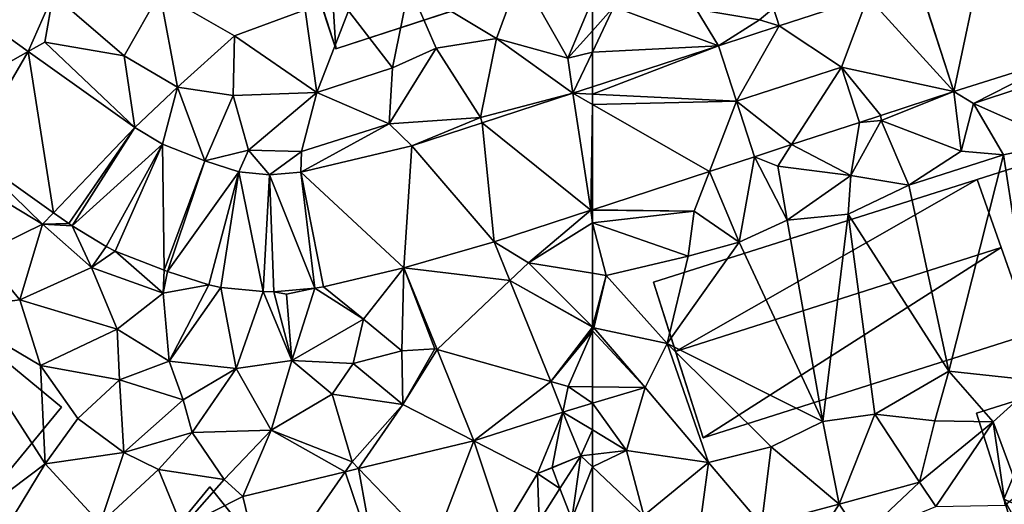
# Model space of a CAD drawing. Extents: x 571996 to 573059, y 6223000 to 6224080.
# Drawn here: x 572463 to 572526, y 6223201 to 6223232 of the extents above; entities that cross this region are included whole.
import ezdxf

# ---------------------------------------------------------------- set-up
doc = ezdxf.new("R2010")
doc.units = 0
doc.header["$MEASUREMENT"] = 0
for name, color, linetype in [('Bygninger_LOD1', 1, 'Continuous'), ('Bygninger_LOD2', 1, 'Continuous'), ('Terraen', 33, 'Continuous'), ('Terraen_vej', 33, 'Continuous')]:
    doc.layers.add(name, color=color, linetype=linetype)

# ---------------------------------------------------------------- blocks, each defined once
blk = doc.blocks.new('1km_6223_572_UTM32_ACAD_1_FMEBLOCK27')
at = {"layer": 'Terraen', "color": 9, "true_color": 0xbbbbbb}
for points in [[(56.33, 43.09, 5.5), (57.86, 47.22, 5.42), (50.73, 46.47, 5.43)], [(56.33, 43.09, 5.5), (60.91, 41.81, 5.55), (57.86, 47.22, 5.42)], [(62.5, 45.601, 5.451), (57.86, 47.22, 5.42), (60.91, 41.81, 5.55)], [(49.65, 41.19, 5.53), (50.73, 46.47, 5.43), (46.82, 44.85, 5.45)], [(52.45, 42.47, 5.5), (50.73, 46.47, 5.43), (49.65, 41.19, 5.53)], [(56.33, 43.09, 5.5), (50.73, 46.47, 5.43), (52.45, 42.47, 5.5)], [(26.232, 42.254, 5.182), (27.83, 45.9, 5.22), (22.009, 45.266, 5.129)], [(27.29, 42.85, 5.17), (27.83, 45.9, 5.22), (26.232, 42.254, 5.182)], [(27.29, 42.85, 5.17), (32.39, 41.96, 5.3), (27.83, 45.9, 5.22)], [(34.7, 46.02, 5.43), (27.83, 45.9, 5.22), (32.39, 41.96, 5.3)], [(34.7, 46.02, 5.43), (32.39, 41.96, 5.3), (35.83, 39.96, 5.3)], [(34.7, 46.02, 5.43), (39.5, 43.25, 5.41), (44.03, 44.93, 5.38)], [(34.7, 46.02, 5.43), (35.83, 39.96, 5.3), (39.5, 43.25, 5.41)], [(62.5, 45.601, 5.451), (60.91, 41.81, 5.55), (62.5, 43.582, 5.502)], [(39.5, 43.25, 5.41), (44.78, 39.62, 5.39), (44.03, 44.93, 5.38)], [(44.78, 39.62, 5.39), (46.82, 44.85, 5.45), (44.03, 44.93, 5.38)], [(44.78, 39.62, 5.39), (49.65, 41.19, 5.53), (46.82, 44.85, 5.45)], [(39.5, 43.25, 5.41), (35.83, 39.96, 5.3), (39.4, 39.43, 5.35)], [(39.5, 43.25, 5.41), (39.4, 39.43, 5.35), (44.78, 39.62, 5.39)], [(56.33, 43.09, 5.5), (52.45, 42.47, 5.5), (55.3, 38, 5.37)], [(61.25, 39.564, 5.449), (56.33, 43.09, 5.5), (55.3, 38, 5.37)], [(61.25, 39.564, 5.449), (60.91, 41.81, 5.55), (56.33, 43.09, 5.5)], [(62.5, 42.205, 5.454), (62.5, 43.582, 5.502), (60.91, 41.81, 5.55)], [(33.078, 37.371, 5.267), (27.29, 42.85, 5.17), (26.232, 42.254, 5.182)], [(27.29, 42.85, 5.17), (33.078, 37.371, 5.267), (32.39, 41.96, 5.3)], [(52.45, 42.47, 5.5), (49.43, 37.59, 5.39), (55.3, 38, 5.37)], [(52.45, 42.47, 5.5), (49.65, 41.19, 5.53), (49.43, 37.59, 5.39)], [(35.83, 39.96, 5.3), (32.39, 41.96, 5.3), (33.078, 37.371, 5.267)], [(61.25, 39.564, 5.449), (62.5, 42.205, 5.454), (60.91, 41.81, 5.55)], [(62.5, 39.972, 5.456), (62.5, 42.205, 5.454), (61.25, 39.564, 5.449)], [(49.43, 37.59, 5.39), (49.65, 41.19, 5.53), (44.78, 39.62, 5.39)], [(34.863, 36.282, 5.274), (35.83, 39.96, 5.3), (33.078, 37.371, 5.267)], [(37.592, 35.213, 5.276), (35.83, 39.96, 5.3), (34.863, 36.282, 5.274)], [(35.83, 39.96, 5.3), (37.592, 35.213, 5.276), (39.4, 39.43, 5.35)], [(40.4, 35.91, 5.29), (39.4, 39.43, 5.35), (37.592, 35.213, 5.276)], [(40.4, 35.91, 5.29), (44.78, 39.62, 5.39), (39.4, 39.43, 5.35)], [(43.8, 35.82, 5.33), (44.78, 39.62, 5.39), (40.4, 35.91, 5.29)], [(43.8, 35.82, 5.33), (49.43, 37.59, 5.39), (44.78, 39.62, 5.39)], [(61.25, 39.564, 5.449), (55.3, 38, 5.37), (55.413, 37.658, 5.417)], [(55.3, 38, 5.37), (49.43, 37.59, 5.39), (50.893, 36.183, 5.393)], [(55.413, 37.658, 5.417), (55.3, 38, 5.37), (50.893, 36.183, 5.393)], [(50.893, 36.183, 5.393), (49.43, 37.59, 5.39), (43.747, 34.483, 5.319)], [(43.8, 35.82, 5.33), (43.747, 34.483, 5.319), (49.43, 37.59, 5.39)], [(22.44, 35.746, 5.157), (21.69, 34.46, 5.13), (27.15, 31.15, 5.19)], [(22.44, 35.746, 5.157), (27.15, 31.15, 5.19), (27.852, 31.886, 5.198)], [(39.761, 34.512, 5.281), (40.4, 35.91, 5.29), (37.592, 35.213, 5.276)], [(41.739, 34.316, 5.294), (40.4, 35.91, 5.29), (39.761, 34.512, 5.281)], [(43.8, 35.82, 5.33), (40.4, 35.91, 5.29), (41.739, 34.316, 5.294)], [(43.747, 34.483, 5.319), (43.8, 35.82, 5.33), (41.739, 34.316, 5.294)], [(21.69, 34.46, 5.13), (23.26, 29.24, 5.4), (27.15, 31.15, 5.19)], [(27.852, 31.886, 5.198), (27.15, 31.15, 5.19), (28.833, 31.187, 5.206)], [(56.179, 30.019, 5.4), (58.39, 28.67, 5.41), (62.388, 32.046, 5.428)], [(62.388, 32.046, 5.428), (58.39, 28.67, 5.41), (62.5, 31.234, 5.37)], [(62.5, 32.082, 5.428), (62.388, 32.046, 5.428), (62.5, 32.045, 5.428)], [(62.388, 32.046, 5.428), (62.5, 31.234, 5.37), (62.5, 31.306, 5.375)], [(62.388, 32.046, 5.428), (62.5, 31.306, 5.375), (62.5, 32.045, 5.428)], [(27.15, 31.15, 5.19), (23.26, 29.24, 5.4), (25.69, 26.29, 5.48)], [(30.31, 28.36, 5.21), (27.15, 31.15, 5.19), (25.69, 26.29, 5.48)], [(28.833, 31.187, 5.206), (27.15, 31.15, 5.19), (29.057, 31.039, 5.207)], [(30.31, 28.36, 5.21), (29.057, 31.039, 5.207), (27.15, 31.15, 5.19)], [(29.057, 31.039, 5.207), (30.31, 28.36, 5.21), (31.237, 29.709, 5.221)], [(62.5, 27.995, 5.55), (62.5, 31.234, 5.37), (58.39, 28.67, 5.41)], [(57.187, 27.529, 5.446), (58.39, 28.67, 5.41), (56.179, 30.019, 5.4)], [(23.26, 29.24, 5.4), (20.94, 25.67, 5.45), (25.69, 26.29, 5.48)], [(31.237, 29.709, 5.221), (30.31, 28.36, 5.21), (31.822, 29.418, 5.222)], [(30.31, 28.36, 5.21), (34.9, 26.72, 5.23), (31.822, 29.418, 5.222)], [(31.822, 29.418, 5.222), (34.9, 26.72, 5.23), (34.962, 28.188, 5.235)], [(62.5, 24.56, 5.645), (58.39, 28.67, 5.41), (57.187, 27.529, 5.446)], [(62.5, 24.56, 5.645), (62.5, 27.995, 5.55), (58.39, 28.67, 5.41)], [(30.31, 28.36, 5.21), (25.69, 26.29, 5.48), (31.94, 24.4, 5.43)], [(30.31, 28.36, 5.21), (31.94, 24.4, 5.43), (34.9, 26.72, 5.23)], [(34.962, 28.188, 5.235), (34.9, 26.72, 5.23), (35.176, 28.112, 5.236)], [(35.176, 28.112, 5.236), (34.9, 26.72, 5.23), (37.836, 27.252, 5.24)], [(45.207, 27.122, 5.283), (47.78, 25.04, 5.3), (50.381, 28.352, 5.342)], [(47.78, 25.04, 5.3), (50.24, 23.01, 5.97), (50.381, 28.352, 5.342)], [(50.24, 23.01, 5.97), (52.38, 23.13, 5.61), (50.381, 28.352, 5.342)], [(50.381, 28.352, 5.342), (52.38, 23.13, 5.61), (52.51, 23.093, 5.474)], [(34.9, 26.72, 5.23), (35.3, 22.35, 5.76), (37.836, 27.252, 5.24)], [(37.836, 27.252, 5.24), (35.3, 22.35, 5.76), (38.62, 27.088, 5.241)], [(62.5, 24.525, 5.647), (57.187, 27.529, 5.446), (59.817, 21.034, 5.566)], [(62.5, 24.525, 5.647), (62.5, 24.56, 5.645), (57.187, 27.529, 5.446)], [(34.9, 26.72, 5.23), (31.94, 24.4, 5.43), (35.3, 22.35, 5.76)], [(39.6, 21.88, 5.47), (38.62, 27.088, 5.241), (35.3, 22.35, 5.76)], [(38.62, 27.088, 5.241), (39.6, 21.88, 5.47), (41.34, 26.818, 5.247)], [(43.18, 22.39, 5.47), (41.34, 26.818, 5.247), (39.6, 21.88, 5.47)], [(41.34, 26.818, 5.247), (43.18, 22.39, 5.47), (42.023, 26.813, 5.249)], [(42.023, 26.813, 5.249), (42.84, 26.66, 5.25), (44.653, 27.033, 5.276)], [(42.84, 26.66, 5.25), (42.023, 26.813, 5.249), (43.18, 22.39, 5.47)], [(42.84, 26.66, 5.25), (43.18, 22.39, 5.47), (44.653, 27.033, 5.276)], [(47.78, 25.04, 5.3), (44.653, 27.033, 5.276), (43.18, 22.39, 5.47)], [(44.653, 27.033, 5.276), (47.78, 25.04, 5.3), (45.207, 27.122, 5.283)], [(25.69, 26.29, 5.48), (20.94, 25.67, 5.45), (27.03, 22.06, 5.5)], [(25.69, 26.29, 5.48), (27.03, 22.06, 5.5), (31.94, 24.4, 5.43)], [(27.32, 15.76, 5.5), (27.03, 22.06, 5.5), (20.94, 25.67, 5.45)], [(21.79, 11.6, 5.58), (27.32, 15.76, 5.5), (20.94, 25.67, 5.45)], [(47.78, 25.04, 5.3), (43.18, 22.39, 5.47), (47.11, 22.19, 6.01)], [(47.78, 25.04, 5.3), (47.11, 22.19, 6.01), (50.24, 23.01, 5.97)], [(31.94, 24.4, 5.43), (27.03, 22.06, 5.5), (32.1, 21.14, 5.48)], [(31.94, 24.4, 5.43), (32.1, 21.14, 5.48), (35.3, 22.35, 5.76)], [(62.5, 24.38, 5.648), (62.5, 24.525, 5.647), (59.817, 21.034, 5.566)], [(62.5, 24.298, 5.645), (62.5, 24.38, 5.648), (59.817, 21.034, 5.566)], [(62.5, 24.298, 5.645), (59.817, 21.034, 5.566), (60.93, 20.72, 5.55)], [(62.5, 20.698, 5.591), (62.5, 24.298, 5.645), (60.93, 20.72, 5.55)], [(50.24, 23.01, 5.97), (47.11, 22.19, 6.01), (50.32, 19.57, 5.6)], [(50.24, 23.01, 5.97), (50.32, 19.57, 5.6), (52.38, 23.13, 5.61)], [(50.32, 19.57, 5.6), (52.51, 23.093, 5.474), (52.38, 23.13, 5.61)], [(52.51, 23.093, 5.474), (50.32, 19.57, 5.6), (54.883, 17.232, 5.622)], [(36.19, 19.86, 5.59), (35.3, 22.35, 5.76), (32.1, 21.14, 5.48)], [(36.19, 19.86, 5.59), (39.6, 21.88, 5.47), (35.3, 22.35, 5.76)], [(43.18, 22.39, 5.47), (39.6, 21.88, 5.47), (41.85, 17.91, 5.76)], [(43.18, 22.39, 5.47), (41.85, 17.91, 5.76), (45.77, 20.22, 5.81)], [(47.11, 22.19, 6.01), (43.18, 22.39, 5.47), (45.77, 20.22, 5.81)], [(47.11, 22.19, 6.01), (45.77, 20.22, 5.81), (50.32, 19.57, 5.6)], [(32.1, 21.14, 5.48), (27.03, 22.06, 5.5), (29.43, 18.67, 5.51)], [(27.32, 15.76, 5.5), (29.43, 18.67, 5.51), (27.03, 22.06, 5.5)], [(36.19, 19.86, 5.59), (36.78, 17.77, 5.95), (39.6, 21.88, 5.47)], [(41.85, 17.91, 5.76), (39.6, 21.88, 5.47), (36.78, 17.77, 5.95)], [(32.37, 16.47, 5.55), (32.1, 21.14, 5.48), (29.43, 18.67, 5.51)], [(36.19, 19.86, 5.59), (32.1, 21.14, 5.48), (32.37, 16.47, 5.55)], [(60.607, 19.081, 5.602), (60.93, 20.72, 5.55), (59.817, 21.034, 5.566)], [(62.5, 19.643, 5.63), (60.93, 20.72, 5.55), (60.607, 19.081, 5.602)], [(62.5, 19.643, 5.63), (62.5, 20.698, 5.591), (60.93, 20.72, 5.55)], [(36.19, 19.86, 5.59), (32.37, 16.47, 5.55), (36.78, 17.77, 5.95)], [(41.85, 17.91, 5.76), (47.05, 15.87, 5.75), (45.77, 20.22, 5.81)], [(47.05, 15.87, 5.75), (50.32, 19.57, 5.6), (45.77, 20.22, 5.81)], [(62.5, 17.933, 5.638), (62.5, 19.643, 5.63), (60.607, 19.081, 5.602)], [(47.46, 15.444, 5.756), (50.32, 19.57, 5.6), (47.05, 15.87, 5.75)], [(54.883, 17.232, 5.622), (50.32, 19.57, 5.6), (47.46, 15.444, 5.756)], [(61.751, 16.256, 5.654), (62.5, 17.933, 5.638), (60.607, 19.081, 5.602)], [(32.37, 16.47, 5.55), (29.43, 18.67, 5.51), (27.32, 15.76, 5.5)], [(36.78, 17.77, 5.95), (32.37, 16.47, 5.55), (34.61, 15.39, 5.95)], [(36.78, 17.77, 5.95), (34.61, 15.39, 5.95), (38.83, 14.74, 5.89)], [(41.85, 17.91, 5.76), (36.78, 17.77, 5.95), (38.83, 14.74, 5.89)], [(41.85, 17.91, 5.76), (38.83, 14.74, 5.89), (40.038, 13.657, 5.89)], [(46.611, 15.239, 5.772), (41.85, 17.91, 5.76), (40.038, 13.657, 5.89)], [(41.85, 17.91, 5.76), (46.611, 15.239, 5.772), (47.05, 15.87, 5.75)], [(61.751, 16.256, 5.654), (62.5, 16.346, 5.661), (62.5, 17.933, 5.638)], [(32.37, 16.47, 5.55), (27.32, 15.76, 5.5), (30.86, 11.91, 5.82)], [(32.37, 16.47, 5.55), (30.86, 11.91, 5.82), (34.61, 15.39, 5.95)], [(47.46, 15.444, 5.756), (47.05, 15.87, 5.75), (46.611, 15.239, 5.772)], [(61.751, 16.256, 5.654), (59.903, 15.49, 5.65), (60.415, 14.163, 5.654)], [(61.751, 16.256, 5.654), (59.903, 15.508, 5.65), (59.903, 15.49, 5.65)], [(61.751, 16.256, 5.654), (60.415, 14.163, 5.654), (61.178, 12.186, 5.661)], [(61.178, 12.186, 5.661), (62.5, 15.551, 5.663), (61.751, 16.256, 5.654)], [(62.5, 15.551, 5.663), (62.5, 16.346, 5.661), (61.751, 16.256, 5.654)], [(21.79, 11.6, 5.58), (25.36, 12.49, 5.49), (27.32, 15.76, 5.5)], [(30.86, 11.91, 5.82), (27.32, 15.76, 5.5), (25.36, 12.49, 5.49)], [(34.61, 15.39, 5.95), (30.86, 11.91, 5.82), (36.12, 11.69, 5.99)], [(34.61, 15.39, 5.95), (36.12, 11.69, 5.99), (38.83, 14.74, 5.89)], [(59.903, 15.508, 5.65), (58.97, 15.13, 5.647), (59.903, 15.49, 5.65)], [(61.178, 12.186, 5.661), (62.5, 12.258, 5.672), (62.5, 15.551, 5.663)], [(36.12, 11.69, 5.99), (40.038, 13.657, 5.89), (38.83, 14.74, 5.89)], [(40.038, 13.657, 5.89), (36.12, 11.69, 5.99), (41.442, 7.823, 5.97)]]:
    blk.add_polyline3d(points, close=True, dxfattribs=at)
blk = doc.blocks.new('1km_6223_572_UTM32_ACAD_1_FMEBLOCK32')
at = {"layer": 'Terraen_vej', "color": 251, "true_color": 0x555555}
for points in [[(22.009, 45.266, 5.129), (19.018, 38.186, 5.132), (26.232, 42.254, 5.182)], [(26.232, 42.254, 5.182), (19.018, 38.186, 5.132), (22.44, 35.746, 5.157)], [(26.232, 42.254, 5.182), (22.44, 35.746, 5.157), (27.852, 31.886, 5.198)], [(33.078, 37.371, 5.267), (26.232, 42.254, 5.182), (27.852, 31.886, 5.198)], [(62.5, 39.503, 5.454), (62.5, 39.972, 5.456), (61.25, 39.564, 5.449)], [(55.413, 37.658, 5.417), (62.388, 32.046, 5.428), (61.25, 39.564, 5.449)], [(61.25, 39.564, 5.449), (62.5, 38.849, 5.451), (62.5, 39.503, 5.454)], [(61.25, 39.564, 5.449), (62.388, 32.046, 5.428), (62.5, 38.849, 5.451)], [(62.388, 32.046, 5.428), (62.5, 32.082, 5.428), (62.5, 38.849, 5.451)], [(33.078, 37.371, 5.267), (27.852, 31.886, 5.198), (28.833, 31.187, 5.206)], [(33.078, 37.371, 5.267), (28.833, 31.187, 5.206), (29.057, 31.039, 5.207)], [(34.863, 36.282, 5.274), (33.078, 37.371, 5.267), (29.057, 31.039, 5.207)], [(50.893, 36.183, 5.393), (56.179, 30.019, 5.4), (55.413, 37.658, 5.417)], [(55.413, 37.658, 5.417), (56.179, 30.019, 5.4), (62.388, 32.046, 5.428)], [(34.863, 36.282, 5.274), (29.057, 31.039, 5.207), (31.237, 29.709, 5.221)], [(34.863, 36.282, 5.274), (31.237, 29.709, 5.221), (31.822, 29.418, 5.222)], [(34.863, 36.282, 5.274), (31.822, 29.418, 5.222), (34.962, 28.188, 5.235)], [(34.863, 36.282, 5.274), (34.962, 28.188, 5.235), (37.592, 35.213, 5.276)], [(50.893, 36.183, 5.393), (43.747, 34.483, 5.319), (50.381, 28.352, 5.342)], [(50.893, 36.183, 5.393), (50.381, 28.352, 5.342), (56.179, 30.019, 5.4)], [(37.592, 35.213, 5.276), (34.962, 28.188, 5.235), (35.176, 28.112, 5.236)], [(37.592, 35.213, 5.276), (35.176, 28.112, 5.236), (39.761, 34.512, 5.281)], [(39.761, 34.512, 5.281), (35.176, 28.112, 5.236), (37.836, 27.252, 5.24)], [(39.761, 34.512, 5.281), (37.836, 27.252, 5.24), (38.62, 27.088, 5.241)], [(39.761, 34.512, 5.281), (38.62, 27.088, 5.241), (41.34, 26.818, 5.247)], [(39.761, 34.512, 5.281), (41.34, 26.818, 5.247), (41.739, 34.316, 5.294)], [(41.739, 34.316, 5.294), (41.34, 26.818, 5.247), (42.023, 26.813, 5.249)], [(41.739, 34.316, 5.294), (44.653, 27.033, 5.276), (43.747, 34.483, 5.319)], [(41.739, 34.316, 5.294), (42.023, 26.813, 5.249), (44.653, 27.033, 5.276)], [(43.747, 34.483, 5.319), (45.207, 27.122, 5.283), (50.381, 28.352, 5.342)], [(43.747, 34.483, 5.319), (44.653, 27.033, 5.276), (45.207, 27.122, 5.283)], [(50.381, 28.352, 5.342), (57.187, 27.529, 5.446), (56.179, 30.019, 5.4)], [(50.381, 28.352, 5.342), (52.51, 23.093, 5.474), (57.187, 27.529, 5.446)], [(52.51, 23.093, 5.474), (59.817, 21.034, 5.566), (57.187, 27.529, 5.446)], [(54.883, 17.232, 5.622), (59.817, 21.034, 5.566), (52.51, 23.093, 5.474)], [(54.883, 17.232, 5.622), (60.607, 19.081, 5.602), (59.817, 21.034, 5.566)], [(54.883, 17.232, 5.622), (58.97, 15.13, 5.647), (60.607, 19.081, 5.602)], [(58.97, 15.13, 5.647), (59.903, 15.508, 5.65), (60.607, 19.081, 5.602)], [(59.903, 15.508, 5.65), (61.751, 16.256, 5.654), (60.607, 19.081, 5.602)], [(52.278, 10.433, 5.807), (54.883, 17.232, 5.622), (47.46, 15.444, 5.756)], [(56.781, 11.517, 5.739), (54.883, 17.232, 5.622), (52.278, 10.433, 5.807)], [(56.781, 11.517, 5.739), (58.97, 15.13, 5.647), (54.883, 17.232, 5.622)], [(41.442, 7.823, 5.97), (46.611, 15.239, 5.772), (40.038, 13.657, 5.89)], [(41.442, 7.823, 5.97), (48.532, 9.531, 5.863), (46.611, 15.239, 5.772)], [(46.611, 15.239, 5.772), (48.532, 9.531, 5.863), (47.46, 15.444, 5.756)], [(52.278, 10.433, 5.807), (47.46, 15.444, 5.756), (48.532, 9.531, 5.863)], [(58.97, 15.13, 5.647), (60.415, 14.163, 5.654), (59.903, 15.49, 5.65)], [(59.079, 12.07, 5.705), (58.97, 15.13, 5.647), (56.781, 11.517, 5.739)], [(59.079, 12.07, 5.705), (60.415, 14.163, 5.654), (58.97, 15.13, 5.647)], [(59.079, 12.07, 5.705), (61.178, 12.186, 5.661), (60.415, 14.163, 5.654)]]:
    blk.add_polyline3d(points, close=True, dxfattribs=at)
blk = doc.blocks.new('1km_6223_572_UTM32_ACAD_1_FMEBLOCK92')
at = {"layer": 'Terraen_vej', "color": 251, "true_color": 0x555555}
for points in [[(-41.552, 46.815, 5.621), (-39.271, 39.67, 5.554), (-37.491, 48.1, 5.636)], [(-37.491, 48.1, 5.636), (-39.271, 39.67, 5.554), (-31.98, 41.978, 5.598)], [(-44.794, 45.754, 5.575), (-39.271, 39.67, 5.554), (-41.586, 46.804, 5.621)], [(-41.586, 46.804, 5.621), (-39.271, 39.67, 5.554), (-41.552, 46.815, 5.621)], [(-50.497, 43.89, 5.5), (-44.794, 45.754, 5.575), (-50.864, 45.032, 5.411)], [(-50.497, 43.89, 5.5), (-46.5, 41.25, 5.521), (-44.794, 45.754, 5.575)], [(-44.794, 45.754, 5.575), (-46.5, 41.25, 5.521), (-39.271, 39.67, 5.554)], [(-54.404, 42.615, 5.5), (-53.24, 39.05, 5.487), (-50.497, 43.89, 5.5)], [(-53.24, 39.05, 5.487), (-46.5, 41.25, 5.521), (-50.497, 43.89, 5.5)], [(-62.5, 39.503, 5.454), (-53.24, 39.05, 5.487), (-54.404, 42.615, 5.5)], [(-62.5, 39.503, 5.454), (-54.404, 42.615, 5.5), (-62.5, 39.972, 5.456)], [(-39.271, 39.67, 5.554), (-31.98, 41.978, 5.598), (-31.98, 41.978, 5.598)], [(-53.24, 39.05, 5.487), (-49.698, 36.261, 5.487), (-46.5, 41.25, 5.521)], [(-45.336, 37.685, 5.511), (-46.5, 41.25, 5.521), (-49.698, 36.261, 5.487)], [(-46.5, 41.25, 5.521), (-45.334, 37.686, 5.511), (-43.965, 38.134, 5.521)], [(-39.271, 39.67, 5.554), (-46.5, 41.25, 5.521), (-43.965, 38.134, 5.521)], [(-62.5, 38.849, 5.451), (-53.24, 39.05, 5.487), (-62.5, 39.503, 5.454)], [(-62.5, 38.849, 5.451), (-54.968, 34.541, 5.462), (-53.24, 39.05, 5.487)], [(-62.5, 38.849, 5.451), (-62.5, 32.082, 5.428), (-54.968, 34.541, 5.462)], [(-53.24, 39.05, 5.487), (-54.968, 34.541, 5.462), (-52.076, 35.485, 5.474)], [(-52.076, 35.485, 5.474), (-49.698, 36.261, 5.487), (-53.24, 39.05, 5.487)], [(-52.076, 35.485, 5.474), (-53.24, 39.05, 5.487), (-52.076, 35.485, 5.474)], [(-45.336, 37.685, 5.511), (-49.698, 36.261, 5.487), (-49.698, 36.261, 5.487)], [(-45.336, 37.685, 5.511), (-49.698, 36.261, 5.487), (-45.336, 37.685, 5.511)], [(-52.076, 35.485, 5.474), (-49.698, 36.261, 5.487), (-49.698, 36.261, 5.487)], [(-49.698, 36.261, 5.487), (-49.698, 36.261, 5.487), (-49.698, 36.261, 5.487)]]:
    blk.add_polyline3d(points, close=True, dxfattribs=at)
blk = doc.blocks.new('1km_6223_572_UTM32_ACAD_1_FMEBLOCK141')
at = {"layer": 'Terraen', "color": 9, "true_color": 0xbbbbbb}
for points in [[(-62.5, 45.601, 5.451), (-62.5, 43.582, 5.502), (-61.12, 45.12, 5.46)], [(-62.5, 42.205, 5.454), (-54.404, 42.615, 5.5), (-61.12, 45.12, 5.46)], [(-62.5, 42.205, 5.454), (-61.12, 45.12, 5.46), (-62.5, 43.582, 5.502)], [(-55.83, 44.97, 5.51), (-61.12, 45.12, 5.46), (-54.404, 42.615, 5.5)], [(-50.864, 45.032, 5.411), (-55.83, 44.97, 5.51), (-51.77, 44.28, 5.49)], [(-55.83, 44.97, 5.51), (-54.404, 42.615, 5.5), (-51.77, 44.28, 5.49)], [(-50.864, 45.032, 5.411), (-51.77, 44.28, 5.49), (-50.497, 43.89, 5.5)], [(-50.497, 43.89, 5.5), (-51.77, 44.28, 5.49), (-54.404, 42.615, 5.5)], [(-51.77, 44.28, 5.49), (-54.404, 42.615, 5.5), (-54.404, 42.615, 5.5)], [(-62.5, 42.205, 5.454), (-62.5, 39.972, 5.456), (-54.404, 42.615, 5.5)], [(-54.404, 42.615, 5.5), (-53.24, 39.05, 5.487), (-54.404, 42.615, 5.5)], [(-39.271, 39.67, 5.554), (-38, 38.91, 5.55), (-31.98, 41.978, 5.598)], [(-31.98, 41.978, 5.598), (-38, 38.91, 5.55), (-31.91, 40.92, 5.57)], [(-45.334, 37.686, 5.511), (-46.5, 41.25, 5.521), (-45.336, 37.685, 5.511)], [(-32.35, 36.41, 5.85), (-31.91, 40.92, 5.57), (-38, 38.91, 5.55)], [(-43.965, 38.134, 5.521), (-43.93, 37.81, 5.52), (-39.271, 39.67, 5.554)], [(-38.79, 35.85, 5.79), (-39.271, 39.67, 5.554), (-43.93, 37.81, 5.52)], [(-38.79, 35.85, 5.79), (-38, 38.91, 5.55), (-39.271, 39.67, 5.554)], [(-36.07, 35.61, 5.98), (-38, 38.91, 5.55), (-38.79, 35.85, 5.79)], [(-32.35, 36.41, 5.85), (-38, 38.91, 5.55), (-36.07, 35.61, 5.98)], [(-45.334, 37.686, 5.511), (-43.93, 37.81, 5.52), (-43.965, 38.134, 5.521)], [(-45.336, 37.685, 5.511), (-49.698, 36.261, 5.487), (-45.89, 34.28, 5.63)], [(-45.89, 34.28, 5.63), (-43.93, 37.81, 5.52), (-45.334, 37.686, 5.511)], [(-45.89, 34.28, 5.63), (-42.16, 33.65, 5.91), (-43.93, 37.81, 5.52)], [(-45.336, 37.685, 5.511), (-45.89, 34.28, 5.63), (-45.334, 37.686, 5.511)], [(-45.336, 37.685, 5.511), (-45.336, 37.685, 5.511), (-45.334, 37.686, 5.511)], [(-42.16, 33.65, 5.91), (-38.79, 35.85, 5.79), (-43.93, 37.81, 5.52)], [(-52.076, 35.485, 5.474), (-50.59, 34.87, 5.47), (-49.698, 36.261, 5.487)], [(-49.698, 36.261, 5.487), (-50.59, 34.87, 5.47), (-49.698, 36.261, 5.487)], [(-50.59, 34.87, 5.47), (-45.89, 34.28, 5.63), (-49.698, 36.261, 5.487)], [(-32.35, 36.41, 5.85), (-36.07, 35.61, 5.98), (-33.83, 21.08, 6.05)], [(-54.968, 34.541, 5.462), (-53.07, 30, 5.88), (-52.076, 35.485, 5.474)], [(-53.07, 30, 5.88), (-52.076, 35.485, 5.474), (-52.076, 35.485, 5.474)], [(-53.07, 30, 5.88), (-49.98, 31.4, 5.9), (-52.076, 35.485, 5.474)], [(-50.59, 34.87, 5.47), (-52.076, 35.485, 5.474), (-49.98, 31.4, 5.9)], [(-42.16, 33.65, 5.91), (-36.07, 35.61, 5.98), (-38.79, 35.85, 5.79)], [(-42.16, 33.65, 5.91), (-39.6, 21.71, 5.86), (-36.07, 35.61, 5.98)], [(-33.83, 21.08, 6.05), (-36.07, 35.61, 5.98), (-39.6, 21.71, 5.86)], [(-45.89, 34.28, 5.63), (-50.59, 34.87, 5.47), (-49.98, 31.4, 5.9)], [(-55.95, 31.98, 5.47), (-54.968, 34.541, 5.462), (-62.5, 32.082, 5.428)], [(-54.968, 34.541, 5.462), (-55.95, 31.98, 5.47), (-53.07, 30, 5.88)], [(-45.89, 34.28, 5.63), (-49.98, 31.4, 5.9), (-46.07, 31.79, 5.91)], [(-45.89, 34.28, 5.63), (-46.07, 31.79, 5.91), (-42.16, 33.65, 5.91)], [(-46.07, 31.79, 5.91), (-39.6, 21.71, 5.86), (-42.16, 33.65, 5.91)], [(-62.5, 32.045, 5.428), (-55.95, 31.98, 5.47), (-62.5, 32.082, 5.428)], [(-62.5, 31.306, 5.375), (-62.49, 31.24, 5.37), (-62.5, 32.045, 5.428)], [(-62.49, 31.24, 5.37), (-55.95, 31.98, 5.47), (-62.5, 32.045, 5.428)], [(-55.95, 31.98, 5.47), (-62.49, 31.24, 5.37), (-56.34, 29.1, 5.79)], [(-55.95, 31.98, 5.47), (-56.34, 29.1, 5.79), (-53.07, 30, 5.88)], [(-46.07, 31.79, 5.91), (-49.98, 31.4, 5.9), (-47.68, 18.48, 5.76)], [(-46.07, 31.79, 5.91), (-47.68, 18.48, 5.76), (-44.35, 18.94, 5.75)], [(-46.07, 31.79, 5.91), (-44.35, 18.94, 5.75), (-39.6, 21.71, 5.86)], [(-62.5, 31.306, 5.375), (-62.5, 31.234, 5.37), (-62.49, 31.24, 5.37)], [(-61.62, 27.85, 5.58), (-62.49, 31.24, 5.37), (-62.5, 31.234, 5.37)], [(-62.5, 27.995, 5.55), (-61.62, 27.85, 5.58), (-62.5, 31.234, 5.37)], [(-56.34, 29.1, 5.79), (-62.49, 31.24, 5.37), (-61.62, 27.85, 5.58)], [(-53.07, 30, 5.88), (-47.68, 18.48, 5.76), (-49.98, 31.4, 5.9)], [(-53.07, 30, 5.88), (-56.34, 29.1, 5.79), (-57.69, 23.49, 5.79)], [(-53.07, 30, 5.88), (-57.69, 23.49, 5.79), (-47.68, 18.48, 5.76)], [(-56.34, 29.1, 5.79), (-61.62, 27.85, 5.58), (-57.69, 23.49, 5.79)], [(-62.5, 24.56, 5.645), (-61.62, 27.85, 5.58), (-62.5, 27.995, 5.55)], [(-62.5, 24.56, 5.645), (-62.42, 24.48, 5.65), (-61.62, 27.85, 5.58)], [(-62.42, 24.48, 5.65), (-57.69, 23.49, 5.79), (-61.62, 27.85, 5.58)], [(-62.5, 24.525, 5.647), (-62.42, 24.48, 5.65), (-62.5, 24.56, 5.645)], [(-62.5, 24.525, 5.647), (-62.5, 24.38, 5.648), (-62.42, 24.48, 5.65)], [(-59.11, 20.65, 5.68), (-62.42, 24.48, 5.65), (-62.5, 24.298, 5.645)], [(-62.5, 24.298, 5.645), (-62.42, 24.48, 5.65), (-62.5, 24.38, 5.648)], [(-62.5, 20.698, 5.591), (-59.11, 20.65, 5.68), (-62.5, 24.298, 5.645)], [(-62.42, 24.48, 5.65), (-59.11, 20.65, 5.68), (-57.69, 23.49, 5.79)], [(-57.69, 23.49, 5.79), (-59.11, 20.65, 5.68), (-55.03, 15.83, 5.75)], [(-57.69, 23.49, 5.79), (-51.02, 16.85, 5.73), (-47.68, 18.48, 5.76)], [(-57.69, 23.49, 5.79), (-55.03, 15.83, 5.75), (-51.02, 16.85, 5.73)], [(-40.49, 18.52, 5.75), (-39.6, 21.71, 5.86), (-44.35, 18.94, 5.75)], [(-40.49, 18.52, 5.75), (-36.74, 18.44, 5.89), (-39.6, 21.71, 5.86)], [(-33.83, 21.08, 6.05), (-39.6, 21.71, 5.86), (-36.74, 18.44, 5.89)], [(-33.83, 21.08, 6.05), (-36.74, 18.44, 5.89), (-35.04, 13.89, 6.03)], [(-62.5, 19.643, 5.63), (-59.11, 20.65, 5.68), (-62.5, 20.698, 5.591)], [(-62.5, 19.643, 5.63), (-60.32, 16.61, 5.68), (-59.11, 20.65, 5.68)], [(-59.11, 20.65, 5.68), (-60.32, 16.61, 5.68), (-55.03, 15.83, 5.75)], [(-62.5, 19.643, 5.63), (-62.5, 17.933, 5.638), (-60.32, 16.61, 5.68)], [(-47.68, 18.48, 5.76), (-51.02, 16.85, 5.73), (-46.63, 13.16, 5.57)], [(-47.68, 18.48, 5.76), (-46.63, 13.16, 5.57), (-44.35, 18.94, 5.75)], [(-44.35, 18.94, 5.75), (-46.63, 13.16, 5.57), (-41.48, 14.58, 5.76)], [(-40.49, 18.52, 5.75), (-44.35, 18.94, 5.75), (-41.48, 14.58, 5.76)], [(-40.49, 18.52, 5.75), (-41.48, 14.58, 5.76), (-36.74, 18.44, 5.89)], [(-36.74, 18.44, 5.89), (-41.48, 14.58, 5.76), (-40.43, 13.01, 5.84)], [(-36.74, 18.44, 5.89), (-40.43, 13.01, 5.84), (-35.98, 13.09, 4.69)], [(-36.74, 18.44, 5.89), (-35.98, 13.09, 4.69), (-35.04, 13.89, 6.03)], [(-62.5, 16.346, 5.661), (-60.32, 16.61, 5.68), (-62.5, 17.933, 5.638)], [(-62.5, 16.346, 5.661), (-62.5, 15.551, 5.663), (-60.32, 16.61, 5.68)], [(-62.5, 15.551, 5.663), (-59.19, 12.44, 5.7), (-60.32, 16.61, 5.68)], [(-60.32, 16.61, 5.68), (-59.19, 12.44, 5.7), (-55.03, 15.83, 5.75)], [(-51.63, 11.82, 5.66), (-51.02, 16.85, 5.73), (-55.03, 15.83, 5.75)], [(-51.63, 11.82, 5.66), (-46.63, 13.16, 5.57), (-51.02, 16.85, 5.73)], [(-55.76, 10.43, 5.6), (-55.03, 15.83, 5.75), (-59.19, 12.44, 5.7)], [(-51.63, 11.82, 5.66), (-55.03, 15.83, 5.75), (-55.76, 10.43, 5.6)], [(-62.5, 15.551, 5.663), (-62.5, 12.258, 5.672), (-59.19, 12.44, 5.7)], [(-41.48, 14.58, 5.76), (-46.63, 13.16, 5.57), (-45.23, 11.03, 5.37)], [(-40.43, 13.01, 5.84), (-41.48, 14.58, 5.76), (-45.23, 11.03, 5.37)], [(-51.63, 11.82, 5.66), (-48.84, 9.69, 5.21), (-46.63, 13.16, 5.57)], [(-45.23, 11.03, 5.37), (-46.63, 13.16, 5.57), (-48.84, 9.69, 5.21)]]:
    blk.add_polyline3d(points, close=True, dxfattribs=at)
blk = doc.blocks.new('building_12195')
at = {"layer": 'Bygninger_LOD2', "color": 16, "true_color": 0x7e0000}
for points in [[(-21.085, -8.12, 5.45), (3.885, 22.23, 5.38), (8.875, 18.11, 5.5)], [(-21.085, -8.12, 9.17), (3.885, 22.23, 9.2), (3.885, 22.23, 5.38), (-21.085, -8.12, 5.45)], [(-21.085, -8.12, 9.17), (3.885, 22.23, 9.2), (8.875, 18.11, 10.87)], [(3.885, 22.23, 9.2), (8.875, 18.11, 10.87), (8.875, 18.11, 5.5), (3.885, 22.23, 5.38)], [(12.315, 15.39, 5.43), (8.875, 18.11, 5.5), (10.125, 19.63, 5.5)], [(8.875, 18.11, 10.87), (10.125, 19.63, 10.87), (10.125, 19.63, 5.5), (8.875, 18.11, 5.5)], [(8.875, 18.11, 10.87), (10.125, 19.63, 10.87), (11.665, 18.37, 11.38)], [(13.515, 16.84, 5.39), (12.315, 15.39, 5.43), (10.125, 19.63, 5.5)], [(11.665, 18.37, 11.38), (13.515, 16.84, 5.39), (10.125, 19.63, 5.5)], [(11.665, 18.37, 11.38), (10.125, 19.63, 5.5), (10.125, 19.63, 10.87)], [(11.665, 18.37, 11.38), (12.315, 15.39, 10.77), (-14.495, -13.54, 11.37)], [(8.875, 18.11, 10.87), (11.665, 18.37, 11.38), (-14.495, -13.54, 11.37)], [(13.515, 16.84, 10.77), (13.515, 16.84, 5.39), (11.665, 18.37, 11.38)], [(11.665, 18.37, 11.38), (13.515, 16.84, 10.77), (12.315, 15.39, 10.77)], [(-21.085, -8.12, 5.45), (8.875, 18.11, 5.5), (12.315, 15.39, 5.43)], [(-21.085, -8.12, 9.17), (8.875, 18.11, 10.87), (-14.495, -13.54, 11.37)], [(12.315, 15.39, 5.43), (13.515, 16.84, 5.39), (13.515, 16.84, 10.77), (12.315, 15.39, 10.77)], [(-3.935, -22.23, 5.55), (-21.085, -8.12, 5.45), (12.315, 15.39, 5.43)], [(-14.495, -13.54, 11.37), (12.315, 15.39, 10.77), (-3.935, -22.23, 7.9)], [(21.085, 8.17, 5.51), (-3.935, -22.23, 5.55), (12.315, 15.39, 5.43)], [(-3.935, -22.23, 7.9), (12.315, 15.39, 10.77), (21.085, 8.17, 7.89)], [(21.085, 8.17, 5.51), (12.315, 15.39, 5.43), (12.315, 15.39, 10.77), (21.085, 8.17, 7.89)], [(-3.935, -22.23, 5.55), (21.085, 8.17, 5.51), (21.085, 8.17, 7.89), (-3.935, -22.23, 7.9)], [(-21.085, -8.12, 5.45), (-21.085, -8.12, 9.17), (-14.495, -13.54, 11.37)], [(-3.935, -22.23, 5.55), (-21.085, -8.12, 5.45), (-14.495, -13.54, 11.37)], [(-3.935, -22.23, 7.9), (-3.935, -22.23, 5.55), (-14.495, -13.54, 11.37)]]:
    blk.add_3dface(points, dxfattribs=at)
blk = doc.blocks.new('building_170145')
at = {"layer": 'Bygninger_LOD1', "color": 16, "true_color": 0x7e0000}
for points in [[(-3.89, 24.195, 5.96), (5.83, 36.005, 5.89), (8.66, 32.475, 5.94)], [(5.83, 36.005, 8.39), (8.66, 32.475, 8.44), (-3.89, 24.195, 8.46)], [(-3.89, 24.195, 5.96), (-3.89, 24.195, 8.46), (5.83, 36.005, 8.39), (5.83, 36.005, 5.89)], [(5.83, 36.005, 5.89), (5.83, 36.005, 8.39), (8.66, 32.475, 8.44), (8.66, 32.475, 5.94)]]:
    blk.add_3dface(points, dxfattribs=at)
blk = doc.blocks.new('building_28393')
at = {"layer": 'Bygninger_LOD1', "color": 16, "true_color": 0x7e0000}
for points in [[(-13.58, 8.25, 5.94), (-17.09, 18.16, 5.86), (3.91, 24.83, 5.93)], [(3.91, 24.83, 8.43), (-13.58, 8.25, 8.44), (-17.09, 18.16, 8.36)], [(-17.09, 18.16, 5.86), (-17.09, 18.16, 8.36), (3.91, 24.83, 8.43), (3.91, 24.83, 5.93)], [(3.91, 24.83, 5.93), (-12.43, 4.62, 5.93), (-13.58, 8.25, 5.94)], [(-12.43, 4.62, 8.43), (-13.58, 8.25, 8.44), (3.91, 24.83, 8.43)], [(17.12, -16.78, 6.25), (-12.43, 4.62, 5.93), (3.91, 24.83, 5.93)], [(-12.43, 4.62, 8.43), (3.91, 24.83, 8.43), (17.12, -16.78, 8.75)], [(3.91, 24.83, 5.93), (3.91, 24.83, 8.43), (17.12, -16.78, 8.75), (17.12, -16.78, 6.25)], [(-13.58, 8.25, 5.94), (-13.58, 8.25, 8.44), (-17.09, 18.16, 8.36), (-17.09, 18.16, 5.86)], [(-12.43, 4.62, 5.93), (-12.43, 4.62, 8.43), (-13.58, 8.25, 8.44), (-13.58, 8.25, 5.94)], [(-12.43, 4.62, 5.93), (-15.36, -2.4, 5.01), (-17.12, 3.13, 5.83)], [(-15.36, -2.4, 7.51), (-17.12, 3.13, 8.33), (-12.43, 4.62, 8.43)], [(-17.12, 3.13, 5.83), (-17.12, 3.13, 8.33), (-12.43, 4.62, 8.43), (-12.43, 4.62, 5.93)], [(17.12, -16.78, 6.25), (-15.36, -2.4, 5.01), (-12.43, 4.62, 5.93)], [(17.12, -16.78, 8.75), (-15.36, -2.4, 7.51), (-12.43, 4.62, 8.43)], [(-15.36, -2.4, 5.01), (-15.36, -2.4, 7.51), (-17.12, 3.13, 8.33), (-17.12, 3.13, 5.83)], [(17.12, -16.78, 6.25), (-3.6, -23.36, 6.14), (-15.36, -2.4, 5.01)], [(-3.6, -23.36, 6.14), (-9.76, -20.03, 5.43), (-15.36, -2.4, 5.01)], [(-15.36, -2.4, 7.51), (17.12, -16.78, 8.75), (-3.6, -23.36, 8.64)], [(-9.76, -20.03, 7.93), (-15.36, -2.4, 7.51), (-3.6, -23.36, 8.64)], [(-9.76, -20.03, 5.43), (-9.76, -20.03, 7.93), (-15.36, -2.4, 7.51), (-15.36, -2.4, 5.01)], [(17.12, -16.78, 6.25), (17.12, -16.78, 8.75), (-3.6, -23.36, 8.64), (-3.6, -23.36, 6.14)], [(-8.24, -24.83, 6.07), (-9.76, -20.03, 5.43), (-3.6, -23.36, 6.14)], [(-9.76, -20.03, 7.93), (-3.6, -23.36, 8.64), (-8.24, -24.83, 8.57)], [(-8.24, -24.83, 6.07), (-8.24, -24.83, 8.57), (-9.76, -20.03, 7.93), (-9.76, -20.03, 5.43)], [(-3.6, -23.36, 6.14), (-3.6, -23.36, 8.64), (-8.24, -24.83, 8.57), (-8.24, -24.83, 6.07)]]:
    blk.add_3dface(points, dxfattribs=at)
blk = doc.blocks.new('building_150287')
at = {"layer": 'Bygninger_LOD2', "color": 16, "true_color": 0x7e0000}
for points in [[(8.64, 8.305, 5.86), (-12.15, 1.705, 5.74), (-12.15, 1.705, 9.48), (8.64, 8.305, 9.44)], [(-12.15, 1.705, 5.74), (8.64, 8.305, 5.86), (12.15, -1.605, 5.94), (-8.97, -8.305, 5.75)], [(-12.15, 1.705, 9.48), (8.64, 8.305, 9.44), (-10.73, -2.765, 9.77)], [(8.64, 8.305, 9.44), (10.19, 3.925, 9.74), (-10.73, -2.765, 9.77)], [(8.64, 8.305, 5.86), (12.15, -1.605, 5.94), (10.19, 3.925, 9.74)], [(8.64, 8.305, 9.44), (8.64, 8.305, 5.86), (10.19, 3.925, 9.74)], [(-10.73, -2.765, 9.77), (10.19, 3.925, 9.74), (-8.97, -8.305, 9.52)], [(10.19, 3.925, 9.74), (12.15, -1.605, 9.48), (-8.97, -8.305, 9.52)], [(12.15, -1.605, 5.94), (12.15, -1.605, 9.48), (10.19, 3.925, 9.74)], [(-12.15, 1.705, 5.74), (-10.73, -2.765, 9.77), (-12.15, 1.705, 9.48)], [(-12.15, 1.705, 5.74), (-8.97, -8.305, 5.75), (-10.73, -2.765, 9.77)], [(12.15, -1.605, 9.48), (-8.97, -8.305, 9.52), (-8.97, -8.305, 5.75), (12.15, -1.605, 5.94)], [(-8.97, -8.305, 5.75), (-8.97, -8.305, 9.52), (-10.73, -2.765, 9.77)]]:
    blk.add_3dface(points, dxfattribs=at)
blk = doc.blocks.new('building_60916')
at = {"layer": 'Bygninger_LOD2', "color": 16, "true_color": 0x7e0000}
for points in [[(-5.645, 16.255, 5.41), (8.305, 20.825, 5.47), (-3.815, 10.685, 5.44)], [(8.305, 20.825, 5.47), (-2.195, 17.385, 11.03), (-5.645, 16.255, 5.41)], [(-3.815, 10.685, 5.44), (8.305, 20.825, 5.47), (19.645, -13.765, 5.47)], [(8.305, 20.825, 10.28), (-2.195, 17.385, 11.03), (8.305, 20.825, 5.47)], [(4.955, -5.45, 11.04), (-2.195, 17.385, 11.03), (8.305, 20.825, 10.28), (15.785, -1.975, 10.27)], [(8.305, 20.825, 5.47), (15.785, -1.975, 10.27), (19.645, -13.765, 5.47)], [(8.305, 20.825, 10.28), (15.785, -1.975, 10.27), (8.305, 20.825, 5.47)], [(-2.195, 17.385, 11.03), (-5.645, 16.255, 10.78), (-5.645, 16.255, 5.41)], [(-3.815, 10.685, 10.79), (-5.645, 16.255, 10.78), (-2.195, 17.385, 11.03)], [(-3.815, 10.685, 10.79), (-2.195, 17.385, 11.03), (4.955, -5.45, 11.04)], [(-3.815, 10.685, 10.79), (-5.645, 16.255, 10.78), (-5.645, 16.255, 5.41), (-3.815, 10.685, 5.44)], [(-11.895, 10.255, 5.45), (-9.405, 11.075, 5.45), (-8.745, 9.065, 5.45)], [(-9.405, 11.075, 5.45), (-11.895, 10.255, 5.45), (-11.895, 10.255, 7.65), (-9.405, 11.075, 7.64)], [(-9.405, 11.075, 7.64), (-8.745, 9.065, 7.26), (-11.445, 8.885, 7.39), (-11.895, 10.255, 7.65)], [(-8.745, 9.065, 5.45), (-9.405, 11.075, 5.45), (-9.405, 11.075, 7.64), (-8.745, 9.065, 7.26)], [(-11.895, 10.255, 5.45), (-8.745, 9.065, 5.45), (-10.835, 7.025, 5.42)], [(-11.445, 8.885, 7.39), (-10.835, 7.025, 5.42), (-11.895, 10.255, 5.45)], [(-11.895, 10.255, 7.65), (-11.445, 8.885, 7.39), (-11.895, 10.255, 5.45)], [(-10.835, 7.025, 5.42), (-8.745, 9.065, 5.45), (-3.815, 10.685, 5.44)], [(-1.885, -20.825, 5.42), (-10.835, 7.025, 5.42), (-3.815, 10.685, 5.44)], [(-10.835, 7.025, 10.27), (-8.745, 9.065, 10.44), (-3.815, 10.685, 10.79)], [(-5.805, -8.845, 10.28), (-10.835, 7.025, 10.27), (-3.815, 10.685, 10.79)], [(-8.745, 9.065, 7.26), (-8.745, 9.065, 10.44), (-3.815, 10.685, 10.79)], [(-3.815, 10.685, 5.44), (-8.745, 9.065, 7.26), (-3.815, 10.685, 10.79)], [(-8.745, 9.065, 5.45), (-8.745, 9.065, 7.26), (-3.815, 10.685, 5.44)], [(-5.805, -8.845, 10.28), (-3.815, 10.685, 10.79), (4.955, -5.45, 11.04)], [(-1.885, -20.825, 5.42), (-3.815, 10.685, 5.44), (19.645, -13.765, 5.47)], [(-8.745, 9.065, 7.26), (-11.445, 8.885, 7.39), (-11.445, 8.885, 10.26), (-8.745, 9.065, 10.44)], [(-10.835, 7.025, 10.27), (-11.445, 8.885, 10.26), (-8.745, 9.065, 10.44)], [(-10.835, 7.025, 8.54), (-10.835, 7.025, 5.42), (-11.445, 8.885, 7.39)], [(-10.835, 7.025, 8.54), (-11.445, 8.885, 7.39), (-11.445, 8.885, 10.26)], [(-10.835, 7.025, 10.27), (-10.835, 7.025, 8.54), (-11.445, 8.885, 10.26)], [(-10.835, 7.025, 5.42), (-15.475, 5.505, 5.37), (-15.475, 5.505, 8.47), (-10.835, 7.025, 8.54)], [(-14.955, 3.905, 8.47), (-15.475, 5.505, 8.47), (-10.835, 7.025, 8.54)], [(-15.475, 5.505, 5.37), (-10.835, 7.025, 5.42), (-14.955, 3.905, 5.38)], [(-14.955, 3.905, 8.47), (-10.835, 7.025, 8.54), (-5.805, -8.845, 8.56)], [(-10.835, 7.025, 5.42), (-5.565, -9.605, 5.31), (-14.955, 3.905, 5.38)], [(-3.235, -16.715, 5.36), (-5.465, -9.915, 5.31), (-5.565, -9.605, 5.31), (-10.835, 7.025, 5.42)], [(-1.885, -20.825, 5.42), (-3.235, -16.715, 5.36), (-10.835, 7.025, 5.42)], [(-10.835, 7.025, 10.27), (-5.805, -8.845, 8.56), (-10.835, 7.025, 8.54)], [(-5.805, -8.845, 10.28), (-5.805, -8.845, 8.56), (-10.835, 7.025, 10.27)], [(-14.955, 3.905, 8.47), (-15.475, 5.505, 8.47), (-15.475, 5.505, 5.37), (-14.955, 3.905, 5.38)], [(-19.645, 2.365, 8.39), (-14.955, 3.905, 8.47), (-14.955, 3.905, 5.38), (-19.645, 2.365, 5.34)], [(-14.735, -12.615, 8.41), (-19.645, 2.365, 8.39), (-14.955, 3.905, 8.47)], [(-14.955, 3.905, 5.38), (-14.735, -12.615, 5.36), (-19.645, 2.365, 5.34)], [(-14.735, -12.615, 8.41), (-14.955, 3.905, 8.47), (-5.805, -8.845, 8.56)], [(-14.955, 3.905, 5.38), (-5.565, -9.605, 5.31), (-14.735, -12.615, 5.36)], [(-14.735, -12.615, 8.41), (-19.645, 2.365, 8.39), (-19.645, 2.365, 5.34), (-14.735, -12.615, 5.36)], [(4.955, -5.45, 12.64), (15.785, -1.975, 11.88), (19.645, -13.765, 11.88), (8.865, -17.305, 12.64)], [(15.785, -1.975, 11.88), (4.955, -5.45, 11.04), (4.955, -5.45, 12.64)], [(15.785, -1.975, 11.88), (15.785, -1.975, 10.27), (4.955, -5.45, 11.04)], [(15.785, -1.975, 10.27), (15.785, -1.975, 11.88), (19.645, -13.765, 11.88)], [(19.645, -13.765, 5.47), (15.785, -1.975, 10.27), (19.645, -13.765, 11.88)], [(4.955, -5.45, 11.04), (-5.805, -8.845, 10.28), (-5.805, -8.845, 11.89)], [(4.955, -5.45, 11.04), (-5.805, -8.845, 11.89), (4.955, -5.45, 12.64)], [(4.955, -5.45, 12.64), (-5.565, -9.605, 11.89), (-5.805, -8.845, 11.89)], [(4.955, -5.45, 12.64), (-5.465, -9.915, 11.89), (-5.565, -9.605, 11.89)], [(-3.235, -16.715, 11.88), (-5.465, -9.915, 11.89), (4.955, -5.45, 12.64)], [(8.865, -17.305, 12.64), (-3.235, -16.715, 11.88), (4.955, -5.45, 12.64)], [(-5.565, -9.605, 8.56), (-14.735, -12.615, 8.41), (-5.805, -8.845, 8.56)], [(-5.465, -9.915, 11.89), (-5.565, -9.605, 8.56), (-5.805, -8.845, 10.28)], [(-5.805, -8.845, 10.28), (-5.565, -9.605, 8.56), (-5.805, -8.845, 8.56)], [(-5.465, -9.915, 11.89), (-5.805, -8.845, 10.28), (-5.565, -9.605, 11.89)], [(-5.565, -9.605, 11.89), (-5.805, -8.845, 10.28), (-5.805, -8.845, 11.89)], [(-5.565, -9.605, 8.56), (-14.735, -12.615, 8.41), (-14.735, -12.615, 5.36), (-5.565, -9.605, 5.31)], [(-5.565, -9.605, 8.56), (-3.235, -16.715, 11.88), (-3.235, -16.715, 5.36)], [(-5.565, -9.605, 8.56), (-3.235, -16.715, 5.36), (-5.465, -9.915, 5.31)], [(-5.565, -9.605, 8.56), (-5.465, -9.915, 5.31), (-5.565, -9.605, 5.31)], [(-5.465, -9.915, 11.89), (-3.235, -16.715, 11.88), (-5.565, -9.605, 8.56)], [(8.865, -17.305, 12.64), (-1.885, -20.825, 5.42), (19.645, -13.765, 5.47)], [(8.865, -17.305, 12.64), (19.645, -13.765, 5.47), (19.645, -13.765, 11.88)], [(-1.885, -20.825, 11.88), (-3.235, -16.715, 11.88), (8.865, -17.305, 12.64)], [(-3.235, -16.715, 5.36), (-3.235, -16.715, 11.88), (-1.885, -20.825, 5.42)], [(-1.885, -20.825, 5.42), (-3.235, -16.715, 11.88), (-1.885, -20.825, 11.88)], [(-1.885, -20.825, 11.88), (-1.885, -20.825, 5.42), (8.865, -17.305, 12.64)]]:
    blk.add_3dface(points, dxfattribs=at)

msp = doc.modelspace()

# ---------------------------------------------------------------- block references
at = {"layer": 'Bygninger_LOD1', "color": 16, "true_color": 0x7e0000}
for name, p in [('building_28393', (572541.81, 6223203.37)), ('building_170145', (572469.58, 6223165.765))]:
    msp.add_blockref(name, p, dxfattribs=at)
at = {"layer": 'Bygninger_LOD2', "color": 16, "true_color": 0x7e0000}
for name, p in [('building_60916', (572485.395, 6223250.735)), ('building_150287', (572516.08, 6223213.225)), ('building_12195', (572444.795, 6223198.72))]:
    msp.add_blockref(name, p, dxfattribs=at)
at = {"layer": 'Terraen', "color": 9, "true_color": 0xbbbbbb}
for name, p in [('1km_6223_572_UTM32_ACAD_1_FMEBLOCK27', (572437.5, 6223187.5)), ('1km_6223_572_UTM32_ACAD_1_FMEBLOCK141', (572562.5, 6223187.5))]:
    msp.add_blockref(name, p, dxfattribs=at)
at = {"layer": 'Terraen_vej', "color": 251, "true_color": 0x555555}
for name, p in [('1km_6223_572_UTM32_ACAD_1_FMEBLOCK32', (572437.5, 6223187.5)), ('1km_6223_572_UTM32_ACAD_1_FMEBLOCK92', (572562.5, 6223187.5))]:
    msp.add_blockref(name, p, dxfattribs=at)

doc.saveas('drawing.dxf')
